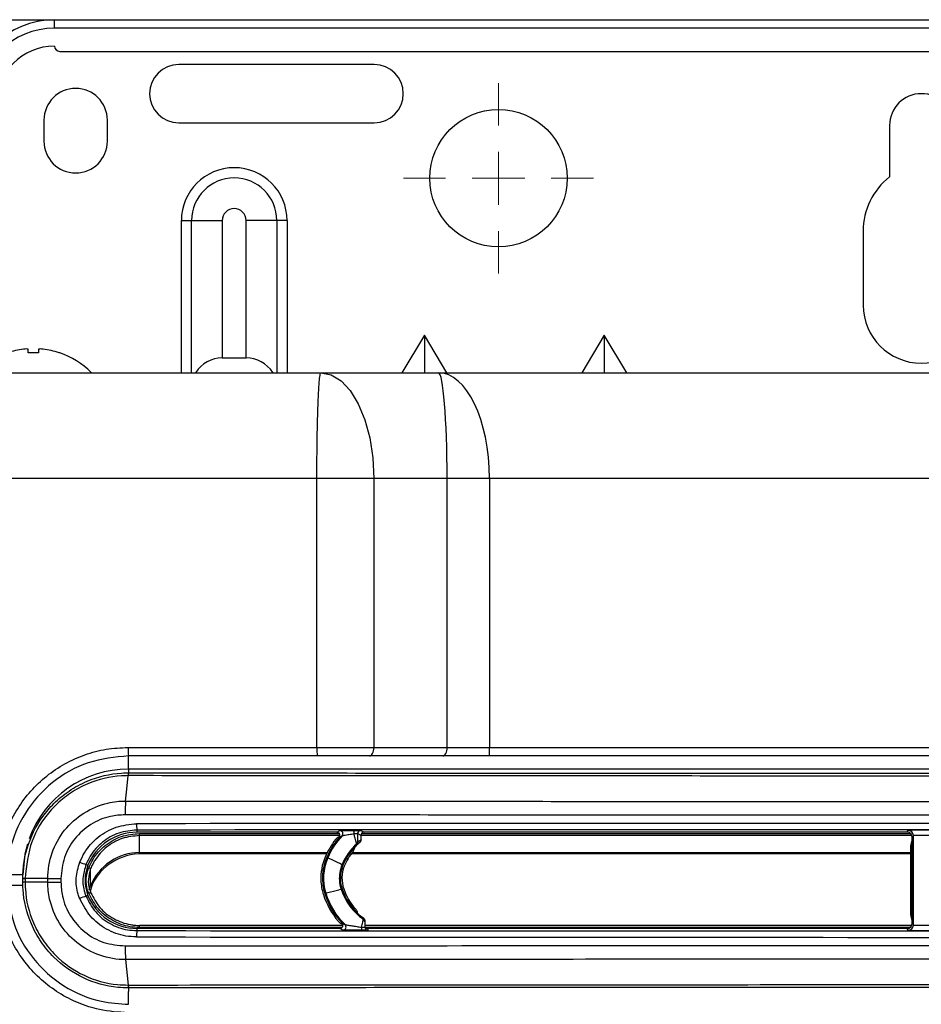
# Model space of a CAD drawing. Units: millimetres. Extents: x 1527 to 7708, y -70 to 3697.
# Drawn here: x 3520 to 3605, y 2156 to 2249 of the extents above; entities that cross this region are included whole.
import ezdxf

# ---------------------------------------------------------------- set-up
doc = ezdxf.new("R2010")
doc.units = ezdxf.units.MM
doc.layers.add('Dimensions', color=8, linetype='Continuous', lineweight=13)
doc.layers.add('Frame', color=80, linetype='Continuous')

# ---------------------------------------------------------------- blocks, each defined once
blk = doc.blocks.new('SW_CENTERMARKSYMBOL_3')
at = {"layer": 'Dimensions', "color": 0}
for p, q in [((0, 1), (0, 1.8)), ((0, 0), (0, 0.5)), ((-1, 0), (-1.8, 0)), ((0, 0), (-0.5, 0)), ((0, 0), (0, -0.5)), ((0, 0), (0.5, 0)), ((1, 0), (1.8, 0)), ((0, -1), (0, -1.8))]:
    blk.add_line(p, q, dxfattribs=at)

msp = doc.modelspace()

# ---------------------------------------------------------------- linework, layer by layer
at = {"color": 7, "linetype": 'Continuous', "lineweight": 25}
for p, q in [((3523.471, 2247.927), (3523.471, 2248.727)), ((3523.471, 2248.727), (3687.493, 2248.727)), ((3687.493, 2247.927), (3523.471, 2247.927)), ((3523.971, 2245.726), (3686.993, 2245.726)), ((3553.725, 2244.476), (3535.223, 2244.476)), ((3522.471, 2239.226), (3522.471, 2237.225)), ((3528.472, 2237.225), (3528.472, 2239.226)), ((3535.223, 2238.976), (3553.725, 2238.976)), ((3602.482, 2238.726), (3602.482, 2233.848)), ((3535.473, 2229.724), (3536.441, 2229.724)), ((3536.441, 2229.724), (3539.346, 2229.724)), ((3539.346, 2229.724), (3539.346, 2216.723)), ((3541.601, 2216.723), (3541.601, 2229.724)), ((3544.506, 2229.724), (3541.601, 2229.724)), ((3545.474, 2229.724), (3544.506, 2229.724)), ((3599.982, 2228.724), (3599.982, 2221.723)), ((3558.476, 2218.872), (3556.346, 2215.322)), ((3560.605, 2215.322), (3558.476, 2218.872)), ((3558.476, 2218.872), (3558.476, 2215.322)), ((3575.478, 2218.872), (3573.349, 2215.322)), ((3575.478, 2218.872), (3575.478, 2215.322)), ((3577.608, 2215.322), (3575.478, 2218.872)), ((3520.971, 2217.206), (3520.971, 2217.55)), ((3521.971, 2217.55), (3521.971, 2217.206)), ((3521.971, 2217.206), (3520.971, 2217.206)), ((3523.971, 2217.206), (3523.921, 2217.206)), ((3539.346, 2216.723), (3541.601, 2216.723)), ((3548.679, 2215.322), (3559.797, 2215.322)), ((3559.797, 2215.322), (3651.168, 2215.322)), ((3548.298, 2179.868), (3548.298, 2205.321)), ((3553.68, 2205.321), (3548.298, 2205.321)), ((3553.68, 2205.321), (3553.68, 2179.868)), ((3560.62, 2205.321), (3553.68, 2205.321)), ((3560.62, 2179.868), (3560.62, 2205.321)), ((3564.62, 2205.321), (3560.62, 2205.321)), ((3564.62, 2205.321), (3564.62, 2179.868)), ((3646.344, 2205.321), (3564.62, 2205.321)), ((3530.432, 2179.868), (3548.298, 2179.868)), ((3548.329, 2179.067), (3530.472, 2179.067)), ((3548.298, 2179.868), (3553.68, 2179.868)), ((3553.28, 2179.067), (3548.329, 2179.067)), ((3560.22, 2179.067), (3553.28, 2179.067)), ((3553.68, 2179.868), (3560.62, 2179.868)), ((3564.62, 2179.067), (3564.62, 2179.868)), ((3564.62, 2179.868), (3646.344, 2179.868)), ((3646.344, 2179.067), (3564.62, 2179.067)), ((3680.492, 2177.817), (3530.472, 2177.817)), ((3531.272, 2172.051), (3531.272, 2171.845)), ((3550.182, 2171.845), (3531.272, 2171.845)), ((3531.526, 2171.532), (3531.526, 2171.732)), ((3550.182, 2171.845), (3550.46, 2172.003)), ((3552.475, 2171.545), (3552.143, 2171.711)), ((3552.443, 2172.011), (3552.775, 2171.845)), ((3604.132, 2171.845), (3552.775, 2171.845)), ((3604.132, 2171.845), (3604.232, 2172.024)), ((3531.526, 2169.916), (3531.526, 2171.532)), ((3552.158, 2170.98), (3552.475, 2171.121)), ((3552.475, 2171.121), (3552.475, 2171.545)), ((3604.732, 2171.524), (3604.632, 2171.345)), ((3604.632, 2171.092), (3604.632, 2171.345)), ((3604.632, 2163.496), (3604.632, 2171.092)), ((3604.732, 2163.065), (3604.732, 2171.524)), ((3531.526, 2169.916), (3549.272, 2169.916)), ((3549.223, 2169.815), (3531.791, 2169.815)), ((3604.482, 2169.815), (3551.545, 2169.815)), ((3551.622, 2169.916), (3604.482, 2169.916)), ((3604.482, 2163.994), (3604.482, 2170.593)), ((3549.323, 2169.431), (3549.233, 2169.474)), ((3526.451, 2168.795), (3526.636, 2168.72)), ((3526.89, 2168.406), (3526.705, 2168.48)), ((3526.89, 2166.79), (3526.89, 2168.406)), ((3550.763, 2168.733), (3550.673, 2168.776)), ((3520.471, 2167.816), (3520.471, 2167.805)), ((3520.471, 2167.474), (3520.471, 2167.805)), ((3520.471, 2167.465), (3520.471, 2167.474)), ((3520.471, 2167.123), (3520.471, 2167.465)), ((3520.471, 2166.784), (3520.471, 2167.115)), ((3522.835, 2167.465), (3520.689, 2167.465)), ((3520.689, 2167.465), (3520.689, 2167.123)), ((3522.835, 2167.123), (3520.689, 2167.123)), ((3522.835, 2167.123), (3522.835, 2167.465)), ((3524.079, 2167.465), (3524.079, 2167.123)), ((3550.525, 2167.294), (3550.425, 2167.294)), ((3527.026, 2166.876), (3526.854, 2166.259)), ((3549.034, 2166.057), (3549.131, 2166.082)), ((3550.583, 2166.459), (3550.679, 2166.484)), ((3526.636, 2165.869), (3526.451, 2165.794)), ((3552.699, 2163.733), (3552.696, 2163.612)), ((3552.825, 2163.488), (3552.825, 2163.366)), ((3604.632, 2163.244), (3604.632, 2163.496)), ((3604.632, 2163.244), (3604.732, 2163.065)), ((3531.272, 2162.744), (3531.272, 2162.538)), ((3550.46, 2162.744), (3531.272, 2162.744)), ((3550.756, 2163.029), (3531.526, 2163.029)), ((3550.758, 2162.586), (3550.46, 2162.744)), ((3604.584, 2163.029), (3552.825, 2163.029)), ((3553.125, 2162.744), (3553.125, 2162.578)), ((3604.132, 2162.744), (3553.125, 2162.744)), ((3604.232, 2162.565), (3604.132, 2162.744)), ((3530.203, 2159.79), (3530.446, 2157.387)), ((3530.486, 2157.12), (3530.472, 2157.12))]:
    msp.add_line(p, q, dxfattribs=at)
at = {"color": 8, "linetype": 'Continuous', "lineweight": 25}
for p, q in [((3535.473, 2215.322), (3535.473, 2229.724)), ((3536.441, 2215.322), (3536.441, 2229.724)), ((3544.506, 2229.724), (3544.506, 2215.322)), ((3545.474, 2229.724), (3545.474, 2215.322)), ((3530.472, 2177.817), (3530.472, 2179.064)), ((3530.472, 2177.817), (3530.472, 2177.469)), ((3531.526, 2171.732), (3550.417, 2171.732)), ((3552.54, 2171.732), (3604.449, 2171.732)), ((3550.481, 2171.532), (3531.526, 2171.532)), ((3604.596, 2171.532), (3552.475, 2171.532)), ((3520.471, 2167.816), (3519.004, 2167.816)), ((3520.471, 2166.816), (3519.018, 2166.816)), ((3531.526, 2162.829), (3531.526, 2163.029)), ((3550.67, 2162.829), (3531.526, 2162.829)), ((3604.411, 2162.829), (3552.916, 2162.829)), ((3530.472, 2157.12), (3530.472, 2156.787)), ((3530.472, 2155.566), (3530.472, 2156.787))]:
    msp.add_line(p, q, dxfattribs=at)
at = {"color": 7, "linetype": 'Continuous', "lineweight": 25, "flags": 128}
for points in [[(3548.679, 2215.322), (3549.655, 2215.13), (3550.593, 2214.561), (3551.458, 2213.637), (3552.215, 2212.393), (3552.837, 2210.878), (3553.299, 2209.148), (3553.584, 2207.272), (3553.68, 2205.321)], [(3553.28, 2179.067), (3553.358, 2179.083), (3553.433, 2179.128), (3553.502, 2179.202), (3553.563, 2179.302), (3553.613, 2179.423), (3553.65, 2179.561), (3553.672, 2179.712), (3553.68, 2179.868)], [(3560.22, 2179.067), (3560.298, 2179.083), (3560.373, 2179.128), (3560.442, 2179.202), (3560.503, 2179.302), (3560.552, 2179.423), (3560.589, 2179.561), (3560.612, 2179.712), (3560.62, 2179.868)], [(3530.203, 2174.799), (3530.316, 2175.913), (3530.446, 2177.201)], [(3520.905, 2170.729), (3520.663, 2169.767), (3520.471, 2167.816)], [(3550.673, 2168.776), (3550.62, 2168.802), (3550.473, 2168.873), (3550.255, 2168.979), (3549.998, 2169.103), (3549.742, 2169.228), (3549.524, 2169.334), (3549.377, 2169.405), (3549.323, 2169.431)], [(3526.705, 2166.08), (3526.742, 2166.095), (3526.777, 2166.109), (3526.81, 2166.123), (3526.838, 2166.134), (3526.861, 2166.143), (3526.878, 2166.15), (3526.888, 2166.154), (3526.89, 2166.155)], [(3526.763, 2166.398), (3526.795, 2166.518), (3526.89, 2166.79)], [(3549.131, 2166.082), (3549.188, 2166.097), (3549.346, 2166.138), (3549.581, 2166.199), (3549.857, 2166.27), (3550.133, 2166.342), (3550.367, 2166.403), (3550.525, 2166.444), (3550.583, 2166.459)]]:
    msp.add_lwpolyline(points, dxfattribs=at)
at = {"color": 7, "linetype": 'Continuous', "lineweight": 25}
msp.add_circle((3565.477, 2233.725), 6.501, dxfattribs=at)
for centre, radius, start, end in [((3523.471, 2240.726), 8.001, 90, 180), ((3523.471, 2240.726), 7.201, 90, 180), ((3523.471, 2240.726), 5.501, 90, 180), ((3523.971, 2246.227), 0.5, 180, 270), ((3535.223, 2241.726), 2.75, 90, 270), ((3553.725, 2241.726), 2.75, 270, 90), ((3525.471, 2239.226), 3, 0, 180), ((3605.482, 2238.726), 3, 0, 180), ((3525.471, 2237.225), 3, 180, 0), ((3540.473, 2229.724), 5.001, 0, 180), ((3540.473, 2229.724), 4.032, 0, 180), ((3606.482, 2228.724), 6.501, 127.97987, 180), ((3540.473, 2229.724), 1.127, 0, 180), ((3605.482, 2221.723), 5.501, 180, 0), ((3521.471, 2209.922), 7.685, 96.94355, 108.58967), ((3521.114, 2211.283), 6.294, 92.54715, 95.2168), ((3520.701, 2216.173), 1.403, 78.90458, 84.5365), ((3522.241, 2216.173), 1.403, 95.46483, 101.09498), ((3521.828, 2211.284), 6.292, 84.78287, 87.45319), ((3521.471, 2209.922), 7.685, 71.41033, 83.05645), ((3521.471, 2209.922), 7.701, 44.71941, 71.05409), ((3539.346, 2213.722), 3, 90, 147.03438), ((3541.601, 2213.722), 3, 32.96562, 90), ((3534.464, 2179.668), 4.037, 177.1681, 188.55692), ((3553.573, 2179.668), 5.278, 177.83188, 186.53192), ((3530.472, 2167.816), 10.001, 90, 160.10613), ((3531.174, 2177.22), 0.745, 160.445, 181.42259), ((3534.009, 2172.507), 2.774, 177.03871, 189.47369), ((3531.272, 2166.844), 5.001, 90, 157.97569), ((3550.46, 2171.703), 0.3, 316.71388, 89.95702), ((3550.865, 2171.772), 0.953, 354.73879, 15.15324), ((3552.444, 2171.711), 0.3, 90.04174, 179.98033), ((3604.232, 2171.524), 0.5, 0.01738, 89.99089), ((3555.81, 2166.656), 7.305, 142.02484, 157.22278), ((3555.81, 2166.656), 7.155, 139.02001, 156.80342), ((3555.81, 2166.656), 7.055, 136.66929, 156.84128), ((3555.81, 2166.656), 5.557, 132.42434, 157.57224), ((3555.81, 2166.656), 5.457, 129.15035, 135.54452), ((3551.859, 2170.979), 0.3, 312.44972, 0.04419), ((3531.526, 2164.915), 5.001, 90, 157.98323), ((3555.81, 2166.656), 5.457, 135.54452, 157.63527), ((3555.81, 2166.656), 5.307, 140.43633, 158.13147), ((3528.757, 2175.762), 7.339, 246.73678, 251.68853), ((3553.775, 2167.494), 5.105, 157.05703, 182.24574), ((3553.775, 2167.494), 4.955, 156.44643, 196.86966), ((3553.775, 2167.494), 4.855, 156.49411, 196.91733), ((3530.16, 2167.294), 3.801, 157.97569, 202.02431), ((3553.775, 2167.494), 3.356, 157.54925, 183.41654), ((3553.775, 2167.494), 3.257, 157.65416, 183.52145), ((3553.775, 2167.494), 3.107, 158.50267, 198.9259), ((3520.662, 2172.157), 4.687, 267.66451, 270.33136), ((3520.664, 2162.223), 4.896, 89.70976, 92.26307), ((3553.775, 2167.494), 5.105, 182.24574, 197.48025), ((3553.775, 2167.494), 3.356, 183.41654, 197.97248), ((3553.775, 2167.494), 3.257, 183.52145, 198.07739), ((3555.868, 2168.175), 7.155, 197.22664, 223.50181), ((3555.868, 2168.175), 7.055, 197.26451, 225.99121), ((3555.868, 2168.175), 5.557, 197.99547, 235.20157), ((3555.868, 2168.175), 5.457, 198.0585, 227.43258), ((3555.868, 2168.175), 5.307, 198.55469, 222.5607), ((3528.77, 2158.79), 7.378, 108.3194, 113.24521), ((3531.272, 2167.744), 5.001, 202.02431, 270), ((3555.868, 2168.175), 7.305, 197.646, 220.79972), ((3555.868, 2168.175), 5.457, 227.43258, 234.50782), ((3552.525, 2163.366), 0.3, 0.00468, 55.20092), ((3534.009, 2162.081), 2.774, 170.52631, 182.96129), ((3550.757, 2162.886), 0.3, 270.04147, 45.94655), ((3556.275, 2162.79), 3.744, 178.95921, 183.40573), ((3553.126, 2162.878), 0.3, 180.03924, 228.14119), ((3604.232, 2163.065), 0.5, 270.00911, 359.98946), ((3531.174, 2157.369), 0.745, 178.58088, 199.54756)]:
    msp.add_arc(centre, radius, start, end, dxfattribs=at)
at = {"color": 8, "linetype": 'Continuous', "lineweight": 25}
msp.add_arc((3553.125, 2162.878), 0.3, 228.20292, 269.98882, dxfattribs=at)
at = {"color": 7, "linetype": 'Continuous', "lineweight": 25}
for centre, major_axis, ratio, start_param, end_param in [((3559.797, 2205.321), (0, 10.001), 0.082309, 4.712389, 6.283185), ((3559.797, 2205.321), (0, 10.001), 0.482309, 4.712389, 6.283185), ((3605.482, 2149.916), (1305.176, 0), 0.017447, 1.513881, 1.627711), ((3605.482, 2149.316), (1304.576, 0), 0.017455, 1.513881, 1.627711), ((3552.775, 2171.545), (0.269, -0.134), 0.999239, 2.034566, 3.604753), ((3604.132, 2171.345), (0.244, 0.437), 0.9998, 5.221993, 6.792619), ((3605.482, 2172.024), (1.25, 0), 0.017455, 0.009752, 3.13184), ((3605.382, 2170.592), (0.14, -0.891), 0.997499, 3.970927, 4.556373), ((3605.482, 2171.524), (0.75, 0), 0.029092, 0.009752, 3.13184), ((3531.818, 2164.814), (-5.241, 0.287), 0.952762, 4.769883, 5.915755), ((3604.132, 2163.244), (-0.244, 0.437), 0.9998, 2.632159, 4.202785), ((3605.382, 2163.994), (-0.9, 0), 0.99994, 0, 0.585447), ((3605.482, 2185.273), (1304.576, 0), 0.017455, 4.655474, 4.769304), ((3553.125, 2163.044), (0, 0.3), 0.999848, 1.570796, 3.141593), ((3605.482, 2162.565), (1.25, 0), 0.017455, 3.151345, 6.273433), ((3605.482, 2163.065), (0.75, 0), 0.029092, 3.151345, 6.273433), ((3605.482, 2184.673), (1305.176, 0), 0.017447, 4.655474, 4.769304)]:
    msp.add_ellipse(centre, major_axis=major_axis, ratio=ratio, start_param=start_param, end_param=end_param, dxfattribs=at)
for points, knots in [([(3405.155, 2215.322), (3406.346, 2215.322), (3408.728, 2215.322), (3412.303, 2215.322), (3415.877, 2215.322), (3419.453, 2215.322), (3423.03, 2215.322), (3426.607, 2215.322), (3430.185, 2215.322), (3433.764, 2215.322), (3437.343, 2215.322), (3440.923, 2215.322), (3444.504, 2215.322), (3448.086, 2215.322), (3451.668, 2215.322), (3455.252, 2215.322), (3458.836, 2215.322), (3462.42, 2215.322), (3466.006, 2215.322), (3469.592, 2215.322), (3473.179, 2215.322), (3476.767, 2215.322), (3480.355, 2215.322), (3483.945, 2215.322), (3487.535, 2215.322), (3491.125, 2215.322), (3494.717, 2215.322), (3498.309, 2215.322), (3501.902, 2215.322), (3505.496, 2215.322), (3509.09, 2215.322), (3512.686, 2215.322), (3516.282, 2215.322), (3519.878, 2215.322), (3523.476, 2215.322), (3527.074, 2215.322), (3530.673, 2215.322), (3534.273, 2215.322), (3537.873, 2215.322), (3541.475, 2215.322), (3545.077, 2215.322), (3547.479, 2215.322), (3548.679, 2215.322)], [0, 0, 0, 0, 0.025018, 0.050033, 0.075046, 0.100056, 0.125064, 0.15007, 0.175073, 0.200075, 0.225075, 0.250073, 0.27507, 0.300065, 0.32506, 0.350053, 0.375046, 0.400037, 0.425029, 0.450019, 0.47501, 0.5, 0.52499, 0.549981, 0.574971, 0.599963, 0.624954, 0.649947, 0.67494, 0.699935, 0.72493, 0.749927, 0.774925, 0.799925, 0.824927, 0.84993, 0.874936, 0.899944, 0.924954, 0.949967, 0.974982, 1, 1, 1, 1]), ([(3548.298, 2205.321), (3548.298, 2205.91), (3548.3, 2206.522), (3548.309, 2207.76), (3548.316, 2208.387), (3548.334, 2209.618), (3548.346, 2210.222), (3548.375, 2211.366), (3548.391, 2211.905), (3548.429, 2212.881), (3548.449, 2213.318), (3548.493, 2214.066), (3548.516, 2214.376), (3548.563, 2214.864), (3548.587, 2215.041), (3548.634, 2215.27), (3548.657, 2215.322), (3548.679, 2215.322)], [0, 0, 0, 0, 0.125, 0.125, 0.25, 0.25, 0.375, 0.375, 0.5, 0.5, 0.625, 0.625, 0.75, 0.75, 0.875, 0.875, 1, 1, 1, 1]), ([(3518.124, 2167.566), (3518.18, 2168.468), (3518.28, 2170.063), (3518.994, 2172.249), (3519.936, 2174.106), (3521.189, 2175.773), (3522.698, 2177.212), (3524.432, 2178.373), (3526.334, 2179.225), (3528.354, 2179.764), (3529.739, 2179.833), (3530.432, 2179.868)], [0, 0, 0, 0, 0.139744, 0.247122, 0.354501, 0.462042, 0.56958, 0.677179, 0.78478, 0.89239, 1, 1, 1, 1]), ([(3530.472, 2179.067), (3529.178, 2178.94), (3526.589, 2178.685), (3523.139, 2176.698), (3520.538, 2173.774), (3519.165, 2170.54), (3519.026, 2168.408), (3518.971, 2167.566)], [0, 0, 0, 0, 0.215079, 0.430155, 0.645132, 0.859809, 1, 1, 1, 1]), ([(3564.62, 2179.067), (3564.226, 2179.067), (3563.439, 2179.067), (3561.925, 2179.067), (3560.894, 2179.067), (3560.22, 2179.067)], [0, 0, 0, 0, 0.256889, 0.513778, 1, 1, 1, 1]), ([(3560.62, 2179.868), (3560.62, 2179.868), (3561.208, 2179.868), (3562.176, 2179.868), (3563.545, 2179.868), (3564.262, 2179.868), (3564.62, 2179.868)], [0, 0, 0, 0, 0.000014, 0.486222, 0.743112, 1, 1, 1, 1]), ([(3520.471, 2167.474), (3520.472, 2167.589), (3520.486, 2168.823), (3520.977, 2171.176), (3522.287, 2173.359), (3523.649, 2174.827), (3524.839, 2175.809), (3526.948, 2176.957), (3528.922, 2177.439), (3530.256, 2177.465), (3530.472, 2177.469)], [0, 0, 0, 0, 0.022148, 0.236359, 0.450551, 0.500372, 0.620017, 0.744136, 0.958587, 1, 1, 1, 1]), ([(3530.429, 2177.201), (3530.219, 2177.197), (3528.92, 2177.172), (3527.008, 2176.707), (3524.956, 2175.591), (3523.792, 2174.639), (3522.462, 2173.202), (3521.064, 2170.978), (3520.818, 2168.676), (3520.689, 2167.47)], [0, 0, 0, 0, 0.041428, 0.255962, 0.377881, 0.499802, 0.549644, 0.763915, 1, 1, 1, 1]), ([(3530.446, 2177.201), (3530.446, 2177.201), (3530.44, 2177.201), (3530.435, 2177.201), (3530.429, 2177.201)], [0, 0, 0, 0, 0.003587, 1, 1, 1, 1]), ([(3530.446, 2177.201), (3530.448, 2177.218), (3530.453, 2177.267), (3530.464, 2177.349), (3530.481, 2177.441), (3530.494, 2177.459), (3530.502, 2177.469)], [0, 0, 0, 0, 0.099644, 0.299625, 0.599811, 1, 1, 1, 1]), ([(3680.518, 2177.201), (3676.172, 2177.197), (3663.568, 2177.185), (3642.689, 2177.172), (3622.019, 2177.165), (3601.345, 2177.163), (3580.672, 2177.167), (3555.654, 2177.178), (3538.921, 2177.194), (3530.446, 2177.201)], [0, 0, 0, 0, 0.086974, 0.252192, 0.41741, 0.500001, 0.665251, 0.830441, 1, 1, 1, 1]), ([(3530.472, 2177.469), (3530.477, 2177.469), (3530.487, 2177.469), (3530.497, 2177.469), (3530.502, 2177.469)], [0, 0, 0, 0, 0.456892, 1, 1, 1, 1]), ([(3530.502, 2177.469), (3538.971, 2177.461), (3555.691, 2177.446), (3580.691, 2177.434), (3601.348, 2177.431), (3622.007, 2177.432), (3642.661, 2177.439), (3663.525, 2177.453), (3676.119, 2177.465), (3680.463, 2177.469)], [0, 0, 0, 0, 0.169559, 0.334749, 0.499999, 0.58259, 0.747808, 0.913026, 1, 1, 1, 1]), ([(3522.835, 2167.465), (3522.835, 2167.465), (3522.835, 2168.283), (3523.114, 2169.93), (3524.322, 2172.114), (3526.184, 2173.782), (3528.255, 2174.644), (3529.64, 2174.799), (3530.203, 2174.799), (3530.203, 2174.799)], [0, 0, 0, 0, 0.000005, 0.212984, 0.425891, 0.639071, 0.853203, 0.999995, 1, 1, 1, 1]), ([(3530.203, 2174.799), (3530.202, 2174.78), (3530.198, 2174.739), (3530.192, 2174.665), (3530.186, 2174.577), (3530.18, 2174.473), (3530.174, 2174.352), (3530.169, 2174.214), (3530.164, 2174.058), (3530.16, 2173.885), (3530.157, 2173.698), (3530.157, 2173.567), (3530.156, 2173.5)], [0, 0, 0, 0, 0.072146, 0.150484, 0.235014, 0.325734, 0.422644, 0.525743, 0.635029, 0.750501, 0.872159, 1, 1, 1, 1]), ([(3530.203, 2174.799), (3534.33, 2174.795), (3546.709, 2174.784), (3567.361, 2174.77), (3591.273, 2174.761), (3614.306, 2174.761), (3636.461, 2174.767), (3658.617, 2174.779), (3673.38, 2174.792), (3680.761, 2174.799)], [0, 0, 0, 0, 0.082294, 0.246918, 0.411541, 0.558571, 0.705601, 0.8528, 1, 1, 1, 1]), ([(3530.156, 2173.5), (3529.692, 2173.47), (3528.549, 2173.396), (3526.838, 2172.659), (3525.312, 2171.295), (3524.277, 2169.493), (3524.145, 2168.141), (3524.079, 2167.465)], [0, 0, 0, 0, 0.14697, 0.361296, 0.574497, 0.787235, 1, 1, 1, 1]), ([(3680.808, 2173.5), (3680.558, 2173.5), (3673.05, 2173.493), (3658.274, 2173.48), (3636.355, 2173.467), (3614.311, 2173.462), (3591.264, 2173.462), (3567.338, 2173.471), (3546.674, 2173.484), (3534.286, 2173.496), (3530.156, 2173.5)], [0, 0, 0, 0, 0.004976, 0.149691, 0.294406, 0.441431, 0.588456, 0.753074, 0.917692, 1, 1, 1, 1]), ([(3525.858, 2169.02), (3525.999, 2169.322), (3526.415, 2170.217), (3527.542, 2171.449), (3529.275, 2172.456), (3530.584, 2172.586), (3531.238, 2172.651)], [0, 0, 0, 0, 0.145474, 0.430158, 0.715068, 1, 1, 1, 1]), ([(3531.272, 2172.051), (3530.686, 2171.993), (3529.513, 2171.876), (3527.96, 2170.973), (3526.95, 2169.868), (3526.577, 2169.066), (3526.451, 2168.795)], [0, 0, 0, 0, 0.284935, 0.569845, 0.854523, 1, 1, 1, 1]), ([(3526.705, 2168.48), (3526.833, 2168.755), (3527.208, 2169.558), (3528.22, 2170.661), (3529.771, 2171.56), (3530.941, 2171.674), (3531.526, 2171.732)], [0, 0, 0, 0, 0.147498, 0.431676, 0.715837, 1, 1, 1, 1]), ([(3550.465, 2171.446), (3550.472, 2171.475), (3550.488, 2171.537), (3550.474, 2171.635), (3550.428, 2171.726), (3550.354, 2171.797), (3550.268, 2171.838), (3550.208, 2171.843), (3550.182, 2171.845)], [0, 0, 0, 0, 0.154761, 0.331716, 0.50868, 0.685559, 0.862421, 1, 1, 1, 1]), ([(3550.46, 2172.003), (3550.473, 2172.005), (3550.501, 2172.008), (3550.683, 2172.013), (3551.007, 2172.018), (3551.406, 2172.02), (3551.688, 2172.021), (3551.785, 2172.021)], [0, 0, 0, 0, 0.157384, 0.31407, 0.530921, 0.838287, 1, 1, 1, 1]), ([(3551.814, 2171.684), (3551.729, 2171.671), (3551.487, 2171.633), (3551.15, 2171.58), (3550.869, 2171.534), (3550.727, 2171.509), (3550.683, 2171.5), (3550.679, 2171.498), (3550.678, 2171.497)], [0, 0, 0, 0, 0.176477, 0.499507, 0.71363, 0.859417, 0.973153, 1, 1, 1, 1]), ([(3551.785, 2172.021), (3551.84, 2172.021), (3551.963, 2172.021), (3552.146, 2172.02), (3552.305, 2172.018), (3552.416, 2172.014), (3552.434, 2172.012), (3552.443, 2172.011)], [0, 0, 0, 0, 0.168033, 0.373451, 0.580637, 0.790377, 1, 1, 1, 1]), ([(3552.143, 2171.711), (3552.139, 2171.706), (3552.13, 2171.696), (3552.074, 2171.69), (3551.995, 2171.686), (3551.903, 2171.684), (3551.842, 2171.684), (3551.814, 2171.684)], [0, 0, 0, 0, 0.214575, 0.42483, 0.630644, 0.833924, 1, 1, 1, 1]), ([(3552.061, 2170.758), (3552.058, 2170.763), (3552.052, 2170.774), (3552.022, 2170.867), (3551.974, 2171.035), (3551.907, 2171.291), (3551.85, 2171.525), (3551.821, 2171.655), (3551.814, 2171.684)], [0, 0, 0, 0, 0.1482, 0.291731, 0.475504, 0.704465, 0.933056, 1, 1, 1, 1]), ([(3552.143, 2171.711), (3552.143, 2171.669), (3552.143, 2171.556), (3552.143, 2171.369), (3552.146, 2171.185), (3552.15, 2171.061), (3552.154, 2170.991), (3552.157, 2170.983), (3552.158, 2170.98)], [0, 0, 0, 0, 0.132282, 0.357185, 0.578146, 0.747425, 0.873478, 1, 1, 1, 1]), ([(3531.526, 2171.532), (3530.964, 2171.477), (3529.84, 2171.366), (3528.342, 2170.505), (3527.495, 2169.555), (3527.07, 2168.817), (3526.953, 2168.55), (3526.89, 2168.406)], [0, 0, 0, 0, 0.284132, 0.568261, 0.852386, 0.920134, 1, 1, 1, 1]), ([(3550.465, 2171.446), (3550.464, 2171.446), (3550.367, 2171.413), (3550.212, 2171.33), (3550.098, 2171.203), (3550.051, 2171.151)], [0, 0, 0, 0, 0.010369, 0.593043, 1, 1, 1, 1]), ([(3550.678, 2171.497), (3550.672, 2171.494), (3550.641, 2171.477), (3550.55, 2171.428), (3550.467, 2171.381), (3550.408, 2171.348)], [0, 0, 0, 0, 0.066201, 0.330996, 1, 1, 1, 1]), ([(3552.364, 2170.888), (3552.358, 2170.885), (3552.324, 2170.872), (3552.223, 2170.831), (3552.129, 2170.789), (3552.061, 2170.758)], [0, 0, 0, 0, 0.066195, 0.330969, 1, 1, 1, 1]), ([(3552.475, 2171.121), (3552.472, 2171.087), (3552.465, 2171.02), (3552.42, 2170.94), (3552.38, 2170.902), (3552.364, 2170.888)], [0, 0, 0, 0, 0.379693, 0.759336, 1, 1, 1, 1]), ([(3551.718, 2170.036), (3551.776, 2170.12), (3551.87, 2170.256), (3551.902, 2170.417), (3551.915, 2170.478)], [0, 0, 0, 0, 0.617992, 1, 1, 1, 1]), ([(3525.858, 2165.569), (3525.808, 2165.705), (3525.58, 2166.323), (3525.419, 2167.527), (3525.712, 2168.522), (3525.858, 2169.02)], [0, 0, 0, 0, 0.123435, 0.561713, 1, 1, 1, 1]), ([(3526.451, 2168.795), (3526.324, 2168.362), (3526.07, 2167.496), (3526.209, 2166.45), (3526.407, 2165.912), (3526.451, 2165.794)], [0, 0, 0, 0, 0.438286, 0.876555, 1, 1, 1, 1]), ([(3526.705, 2166.08), (3526.67, 2166.174), (3526.512, 2166.604), (3526.4, 2167.441), (3526.603, 2168.134), (3526.705, 2168.48)], [0, 0, 0, 0, 0.122508, 0.561256, 1, 1, 1, 1]), ([(3526.89, 2168.406), (3526.795, 2168.081), (3526.604, 2167.431), (3526.709, 2166.646), (3526.858, 2166.243), (3526.89, 2166.155)], [0, 0, 0, 0, 0.438738, 0.877478, 1, 1, 1, 1]), ([(3530.432, 2154.764), (3529.518, 2154.822), (3527.911, 2154.923), (3525.715, 2155.647), (3523.862, 2156.592), (3522.2, 2157.846), (3520.768, 2159.353), (3519.612, 2161.083), (3518.764, 2162.979), (3518.227, 2164.994), (3518.158, 2166.375), (3518.124, 2167.066)], [0, 0, 0, 0, 0.141828, 0.249293, 0.356757, 0.464037, 0.571319, 0.678492, 0.785666, 0.892833, 1, 1, 1, 1]), ([(3518.971, 2167.066), (3519.097, 2165.774), (3519.351, 2163.191), (3521.329, 2159.748), (3524.242, 2157.147), (3527.477, 2155.763), (3529.619, 2155.621), (3530.472, 2155.564)], [0, 0, 0, 0, 0.214259, 0.42852, 0.642973, 0.85777, 1, 1, 1, 1]), ([(3520.471, 2167.115), (3520.471, 2167.116), (3520.471, 2167.119), (3520.471, 2167.122), (3520.471, 2167.123)], [0, 0, 0, 0, 0.453903, 1, 1, 1, 1]), ([(3530.472, 2157.12), (3530.134, 2157.13), (3528.676, 2157.175), (3526.117, 2157.903), (3523.704, 2159.588), (3522.153, 2161.456), (3520.997, 2163.56), (3520.504, 2165.543), (3520.476, 2166.888), (3520.471, 2167.115)], [0, 0, 0, 0, 0.064812, 0.279528, 0.498471, 0.618122, 0.742258, 0.956565, 1, 1, 1, 1]), ([(3520.689, 2167.47), (3520.689, 2167.469), (3520.689, 2167.467), (3520.689, 2167.466), (3520.689, 2167.465), (3520.689, 2167.465), (3520.689, 2167.465)], [0.000000029677, 0.000000029677, 0.000000029677, 0.000000029677, 0.000004564526, 0.000004564526, 0.000004564526, 0.000004624526, 0.000004624526, 0.000004624526, 0.000004624526]), ([(3520.689, 2167.123), (3520.689, 2167.123), (3520.689, 2167.122), (3520.689, 2167.12), (3520.689, 2167.119)], [0, 0, 0, 0, 0.01282, 1, 1, 1, 1]), ([(3520.689, 2167.119), (3520.694, 2166.898), (3520.722, 2165.588), (3521.197, 2163.667), (3522.323, 2161.619), (3523.829, 2159.795), (3526.189, 2158.15), (3528.681, 2157.441), (3530.1, 2157.397), (3530.429, 2157.387)], [0, 0, 0, 0, 0.043432, 0.257735, 0.37962, 0.501508, 0.720464, 0.93519, 1, 1, 1, 1]), ([(3522.835, 2167.465), (3522.953, 2167.465), (3523.132, 2167.465), (3523.566, 2167.465), (3523.82, 2167.465), (3524.079, 2167.465)], [0, 0, 0, 0, 0.5, 0.5, 1, 1, 1, 1]), ([(3530.203, 2159.79), (3530.203, 2159.79), (3529.376, 2159.79), (3527.713, 2160.067), (3525.505, 2161.288), (3523.828, 2163.169), (3522.984, 2165.228), (3522.835, 2166.588), (3522.835, 2167.123), (3522.835, 2167.123)], [0, 0, 0, 0, 0.000005, 0.215573, 0.431211, 0.646392, 0.860457, 0.999995, 1, 1, 1, 1]), ([(3522.835, 2167.123), (3522.953, 2167.123), (3523.132, 2167.123), (3523.566, 2167.123), (3523.82, 2167.123), (3524.079, 2167.123)], [0, 0, 0, 0, 0.5, 0.5, 1, 1, 1, 1]), ([(3524.079, 2167.123), (3524.107, 2166.681), (3524.18, 2165.563), (3524.903, 2163.865), (3526.277, 2162.327), (3528.104, 2161.284), (3529.474, 2161.154), (3530.159, 2161.089)], [0, 0, 0, 0, 0.139321, 0.353122, 0.568213, 0.783967, 1, 1, 1, 1]), ([(3531.526, 2162.829), (3531.224, 2162.845), (3530.339, 2162.891), (3528.937, 2163.416), (3527.523, 2164.517), (3526.978, 2165.559), (3526.705, 2166.08)], [0, 0, 0, 0, 0.147387, 0.431578, 0.71579, 1, 1, 1, 1]), ([(3526.89, 2166.155), (3527.153, 2165.655), (3527.677, 2164.653), (3529.036, 2163.588), (3530.235, 2163.158), (3531.079, 2163.041), (3531.369, 2163.033), (3531.526, 2163.029)], [0, 0, 0, 0, 0.28416, 0.568331, 0.85249, 0.920224, 1, 1, 1, 1]), ([(3531.238, 2161.938), (3530.901, 2161.956), (3529.913, 2162.008), (3528.349, 2162.595), (3526.771, 2163.824), (3526.162, 2164.987), (3525.858, 2165.569)], [0, 0, 0, 0, 0.147346, 0.43184, 0.715935, 1, 1, 1, 1]), ([(3526.451, 2165.794), (3526.723, 2165.273), (3527.269, 2164.229), (3528.683, 2163.127), (3530.085, 2162.601), (3530.97, 2162.554), (3531.272, 2162.538)], [0, 0, 0, 0, 0.284063, 0.568152, 0.852651, 1, 1, 1, 1]), ([(3552.176, 2164.157), (3552.156, 2164.231), (3552.114, 2164.389), (3552.012, 2164.518), (3551.959, 2164.586)], [0, 0, 0, 0, 0.471906, 1, 1, 1, 1]), ([(3550.338, 2163.402), (3550.41, 2163.332), (3550.53, 2163.215), (3550.685, 2163.157), (3550.746, 2163.134)], [0, 0, 0, 0, 0.606102, 1, 1, 1, 1]), ([(3550.678, 2163.25), (3550.684, 2163.247), (3550.715, 2163.231), (3550.809, 2163.181), (3550.9, 2163.135), (3550.966, 2163.101)], [0, 0, 0, 0, 0.066197, 0.330976, 1, 1, 1, 1]), ([(3550.746, 2163.134), (3550.741, 2163.148), (3550.726, 2163.191), (3550.697, 2163.226), (3550.678, 2163.25)], [0, 0, 0, 0, 0.324625, 1, 1, 1, 1]), ([(3552.531, 2162.858), (3552.549, 2162.944), (3552.584, 2163.114), (3552.631, 2163.33), (3552.667, 2163.487), (3552.691, 2163.59), (3552.695, 2163.605), (3552.696, 2163.612)], [0, 0, 0, 0, 0.225268, 0.441291, 0.630801, 0.812982, 1, 1, 1, 1]), ([(3552.699, 2163.733), (3552.725, 2163.71), (3552.776, 2163.666), (3552.818, 2163.577), (3552.823, 2163.516), (3552.825, 2163.488)], [0, 0, 0, 0, 0.354517, 0.708879, 1, 1, 1, 1]), ([(3552.825, 2163.366), (3552.825, 2163.361), (3552.825, 2163.35), (3552.825, 2163.277), (3552.825, 2163.168), (3552.825, 2163.03), (3552.825, 2162.926), (3552.825, 2162.878)], [0, 0, 0, 0, 0.184488, 0.368412, 0.565806, 0.796877, 1, 1, 1, 1]), ([(3550.46, 2162.744), (3550.555, 2162.744), (3550.647, 2162.791), (3550.758, 2162.942), (3550.775, 2163.045), (3550.746, 2163.134)], [0, 0, 0, 0, 0.5, 0.5, 1, 1, 1, 1]), ([(3552.537, 2162.568), (3552.243, 2162.568), (3551.79, 2162.568), (3551.252, 2162.572), (3550.958, 2162.577), (3550.792, 2162.581), (3550.769, 2162.584), (3550.758, 2162.586)], [0, 0, 0, 0, 0.386486, 0.595852, 0.764701, 0.892203, 1, 1, 1, 1]), ([(3550.966, 2163.101), (3550.97, 2163.099), (3550.995, 2163.094), (3551.075, 2163.08), (3551.129, 2163.071), (3551.31, 2163.041), (3551.455, 2163.018), (3551.752, 2162.972), (3551.908, 2162.949), (3552.218, 2162.903), (3552.374, 2162.88), (3552.531, 2162.858)], [0, 0, 0, 0, 0.125, 0.125, 0.25, 0.25, 0.5, 0.5, 0.75, 0.75, 1, 1, 1, 1]), ([(3552.531, 2162.858), (3552.565, 2162.858), (3552.632, 2162.859), (3552.721, 2162.861), (3552.787, 2162.865), (3552.821, 2162.87), (3552.824, 2162.876), (3552.825, 2162.878)], [0, 0, 0, 0, 0.216344, 0.432786, 0.64954, 0.867239, 1, 1, 1, 1]), ([(3553.125, 2162.578), (3553.123, 2162.577), (3553.116, 2162.575), (3553.049, 2162.573), (3552.916, 2162.57), (3552.739, 2162.568), (3552.604, 2162.568), (3552.537, 2162.568)], [0, 0, 0, 0, 0.1318, 0.349088, 0.566115, 0.783054, 1, 1, 1, 1]), ([(3530.159, 2161.089), (3537.544, 2161.096), (3552.316, 2161.109), (3574.485, 2161.121), (3596.653, 2161.127), (3619.7, 2161.127), (3643.626, 2161.118), (3664.291, 2161.104), (3676.679, 2161.093), (3680.808, 2161.089)], [0, 0, 0, 0, 0.147197, 0.294395, 0.441422, 0.588449, 0.75307, 0.917691, 1, 1, 1, 1]), ([(3530.159, 2161.089), (3530.159, 2160.827), (3530.163, 2160.565), (3530.179, 2160.112), (3530.19, 2159.92), (3530.203, 2159.79)], [0, 0, 0, 0, 0.5, 0.5, 1, 1, 1, 1]), ([(3680.761, 2159.79), (3668.227, 2159.802), (3655.684, 2159.812), (3630.59, 2159.824), (3618.035, 2159.827), (3592.929, 2159.827), (3580.375, 2159.824), (3555.278, 2159.812), (3542.737, 2159.802), (3530.203, 2159.79)], [0, 0, 0, 0, 0.25, 0.25, 0.5, 0.5, 0.75, 0.75, 1, 1, 1, 1]), ([(3530.429, 2157.387), (3530.435, 2157.387), (3530.44, 2157.387), (3530.446, 2157.387), (3530.446, 2157.387)], [0, 0, 0, 0, 0.996413, 1, 1, 1, 1]), ([(3530.446, 2157.387), (3542.939, 2157.4), (3555.442, 2157.409), (3580.456, 2157.422), (3592.97, 2157.425), (3630.508, 2157.425), (3655.532, 2157.413), (3680.518, 2157.387)], [0, 0, 0, 0, 0.25, 0.25, 0.5, 0.5, 1, 1, 1, 1]), ([(3530.446, 2157.387), (3530.447, 2157.368), (3530.451, 2157.325), (3530.456, 2157.267), (3530.462, 2157.212), (3530.469, 2157.165), (3530.477, 2157.13), (3530.483, 2157.123), (3530.486, 2157.12)], [0, 0, 0, 0, 0.121213, 0.260612, 0.418194, 0.593955, 0.787892, 1, 1, 1, 1]), ([(3680.471, 2157.12), (3667.653, 2157.131), (3646.581, 2157.149), (3617.223, 2157.158), (3592.432, 2157.158), (3567.646, 2157.149), (3546.996, 2157.136), (3534.616, 2157.124), (3530.486, 2157.12)], [0, 0, 0, 0, 0.256544, 0.421736, 0.586929, 0.752121, 0.917313, 1, 1, 1, 1])]:
    msp.add_open_spline(points, degree=3, knots=knots, dxfattribs=at)
for points in [[(3548.298, 2205.321), (3499.972, 2205.321), (3451.734, 2205.321), (3403.811, 2205.321)], [(3550.408, 2171.348), (3550.433, 2171.377), (3550.453, 2171.41), (3550.465, 2171.446)], [(3520.689, 2167.465), (3520.546, 2167.465), (3520.471, 2167.465), (3520.471, 2167.465)], [(3520.689, 2167.123), (3520.546, 2167.123), (3520.471, 2167.123), (3520.471, 2167.123)]]:
    msp.add_open_spline(points, degree=3, dxfattribs=at)
at = {"layer": 'Frame'}
msp.add_line((2855.735, 2248.727), (3855.735, 2248.727), dxfattribs=at)

# ---------------------------------------------------------------- block references
at = {"layer": 'Dimensions', "xscale": 5.000675489283277, "yscale": 5.000675489283277, "zscale": 5.000675489283277}
msp.add_blockref('SW_CENTERMARKSYMBOL_3', (3565.477, 2233.725), dxfattribs=at)

doc.saveas('drawing.dxf')
